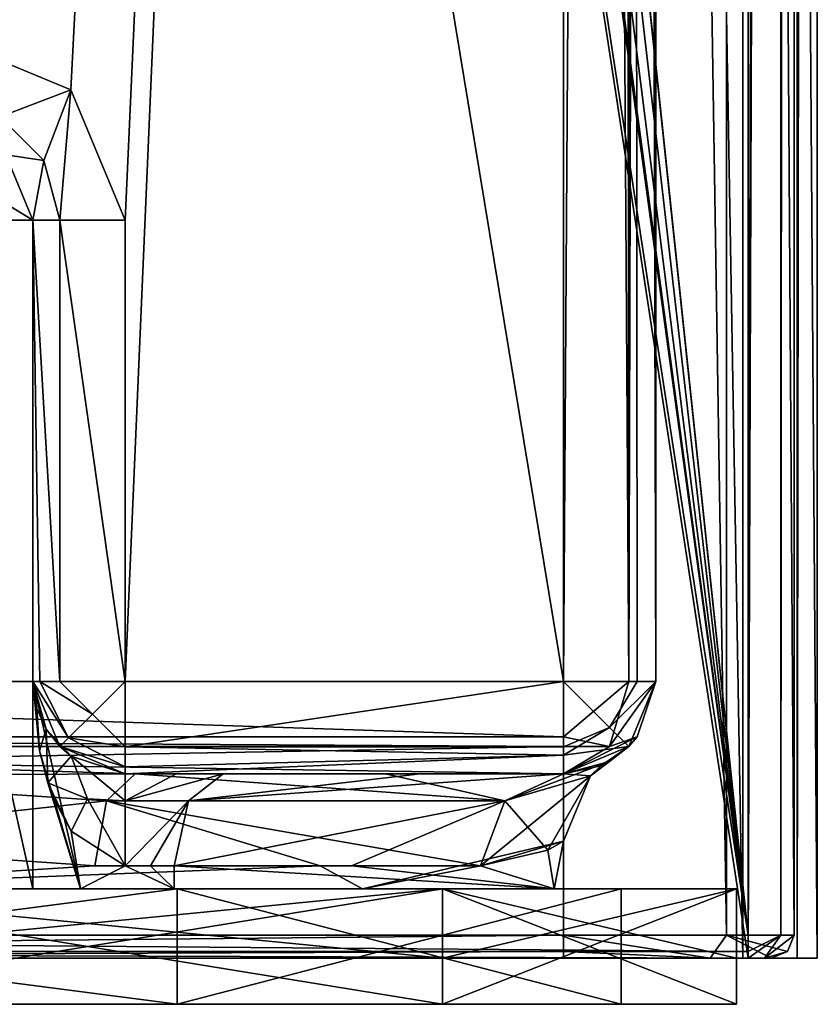
# Model space of a CAD drawing. Units: millimetres. Extents: x -24 to 24, y 0 to 322.
# Drawn here: x 6 to 24, y 1 to 22 of the extents above; entities that cross this region are included whole.
import ezdxf

# ---------------------------------------------------------------- set-up
doc = ezdxf.new("R2010")
doc.units = ezdxf.units.MM
doc.header["$LTSCALE"] = 33.374815
for name, color, linetype in [('1125', 7, 'CONTINUOUS'), ('1126', 7, 'CONTINUOUS'), ('1127', 7, 'CONTINUOUS'), ('1128', 7, 'CONTINUOUS'), ('1129', 7, 'CONTINUOUS'), ('1130', 7, 'CONTINUOUS'), ('1193', 7, 'CONTINUOUS'), ('1194', 7, 'CONTINUOUS'), ('1200', 7, 'CONTINUOUS'), ('1201', 7, 'CONTINUOUS'), ('1213', 7, 'CONTINUOUS'), ('1226', 7, 'CONTINUOUS'), ('1279', 7, 'CONTINUOUS'), ('1303', 7, 'CONTINUOUS'), ('1304', 7, 'CONTINUOUS'), ('1306', 7, 'CONTINUOUS'), ('1308', 7, 'CONTINUOUS'), ('1309', 7, 'CONTINUOUS'), ('1310', 7, 'CONTINUOUS'), ('1328', 7, 'CONTINUOUS'), ('1329', 7, 'CONTINUOUS'), ('1351', 7, 'CONTINUOUS'), ('1372', 7, 'CONTINUOUS'), ('1391', 7, 'CONTINUOUS'), ('1395', 7, 'CONTINUOUS'), ('1396', 7, 'CONTINUOUS'), ('1397', 7, 'CONTINUOUS'), ('1398', 7, 'CONTINUOUS'), ('1410', 7, 'CONTINUOUS'), ('1411', 7, 'CONTINUOUS'), ('1414', 7, 'CONTINUOUS'), ('1415', 7, 'CONTINUOUS'), ('1416', 7, 'CONTINUOUS'), ('1419', 7, 'CONTINUOUS'), ('1421', 7, 'CONTINUOUS'), ('1422', 7, 'CONTINUOUS'), ('1423', 7, 'CONTINUOUS'), ('1425', 7, 'CONTINUOUS'), ('1427', 7, 'CONTINUOUS'), ('1431', 7, 'CONTINUOUS'), ('1432', 7, 'CONTINUOUS'), ('1433', 7, 'CONTINUOUS'), ('1434', 7, 'CONTINUOUS'), ('1435', 7, 'CONTINUOUS'), ('1436', 7, 'CONTINUOUS'), ('1437', 7, 'CONTINUOUS'), ('1473', 7, 'CONTINUOUS'), ('1474', 7, 'CONTINUOUS'), ('1475', 7, 'CONTINUOUS'), ('1493', 7, 'CONTINUOUS'), ('1494', 7, 'CONTINUOUS')]:
    doc.layers.add(name, color=color, linetype=linetype)

msp = doc.modelspace()

# ---------------------------------------------------------------- linework, layer by layer
at = {"layer": '1125', "color": 5, "linetype": 'CONTINUOUS'}
for points in [[(9.626, 1, 40.171), (0, 1, 45.25), (-9.626, 1, 40.171), (9.626, 1, 40.171)], [(-9.626, 1, 6.829), (0, 1, 1.75), (9.626, 1, 6.829), (-9.626, 1, 6.829)], [(15.379, 1, 38.879), (0, 1, 45.25), (9.626, 1, 40.171), (15.379, 1, 38.879)], [(0, 1, 1.75), (15.379, 1, 8.121), (9.626, 1, 6.829), (0, 1, 1.75)], [(19.25, 1, 23.5), (15.379, 1, 38.879), (9.626, 1, 40.171), (19.25, 1, 23.5)], [(15.379, 1, 8.121), (21.75, 1, 23.5), (9.626, 1, 6.829), (15.379, 1, 8.121)], [(9.626, 1, 6.829), (21.75, 1, 23.5), (19.25, 1, 23.5), (9.626, 1, 6.829)], [(21.75, 1, 23.5), (15.379, 1, 38.879), (19.25, 1, 23.5), (21.75, 1, 23.5)]]:
    msp.add_3dface(points, dxfattribs=at)
at = {"layer": '1126', "color": 5, "linetype": 'CONTINUOUS'}
for points in [[(9.626, 3.5, 6.829), (0, 3.5, 1.75), (-9.626, 3.5, 6.829), (9.626, 3.5, 6.829)], [(-9.626, 3.5, 40.171), (0, 3.5, 45.25), (9.626, 3.5, 40.171), (-9.626, 3.5, 40.171)], [(15.379, 3.5, 8.121), (0, 3.5, 1.75), (9.626, 3.5, 6.829), (15.379, 3.5, 8.121)], [(0, 3.5, 45.25), (15.379, 3.5, 38.879), (9.626, 3.5, 40.171), (0, 3.5, 45.25)], [(19.25, 3.5, 23.5), (15.379, 3.5, 8.121), (9.626, 3.5, 6.829), (19.25, 3.5, 23.5)], [(15.379, 3.5, 38.879), (21.75, 3.5, 23.5), (9.626, 3.5, 40.171), (15.379, 3.5, 38.879)], [(9.626, 3.5, 40.171), (21.75, 3.5, 23.5), (19.25, 3.5, 23.5), (9.626, 3.5, 40.171)], [(21.75, 3.5, 23.5), (15.379, 3.5, 8.121), (19.25, 3.5, 23.5), (21.75, 3.5, 23.5)]]:
    msp.add_3dface(points, dxfattribs=at)
at = {"layer": '1127', "color": 5, "linetype": 'CONTINUOUS'}
for points in [[(0, 1, 45.25), (15.379, 1, 38.879), (0, 3.5, 45.25), (0, 1, 45.25)], [(15.379, 1, 38.879), (15.379, 3.5, 38.879), (0, 3.5, 45.25), (15.379, 1, 38.879)], [(15.379, 1, 38.879), (21.75, 1, 23.5), (15.379, 3.5, 38.879), (15.379, 1, 38.879)], [(21.75, 1, 23.5), (21.75, 3.5, 23.5), (15.379, 3.5, 38.879), (21.75, 1, 23.5)]]:
    msp.add_3dface(points, dxfattribs=at)
at = {"layer": '1128', "color": 5, "linetype": 'CONTINUOUS'}
for points in [[(15.379, 1, 8.121), (0, 1, 1.75), (15.379, 3.5, 8.121), (15.379, 1, 8.121)], [(0, 1, 1.75), (0, 3.5, 1.75), (15.379, 3.5, 8.121), (0, 1, 1.75)], [(21.75, 1, 23.5), (15.379, 1, 8.121), (21.75, 3.5, 23.5), (21.75, 1, 23.5)], [(15.379, 1, 8.121), (15.379, 3.5, 8.121), (21.75, 3.5, 23.5), (15.379, 1, 8.121)]]:
    msp.add_3dface(points, dxfattribs=at)
at = {"layer": '1129', "color": 5, "linetype": 'CONTINUOUS'}
for points in [[(-9.626, 1, 6.829), (9.626, 1, 6.829), (-9.626, 3.5, 6.829), (-9.626, 1, 6.829)], [(9.626, 1, 6.829), (9.626, 3.5, 6.829), (-9.626, 3.5, 6.829), (9.626, 1, 6.829)], [(9.626, 1, 6.829), (19.25, 1, 23.5), (9.626, 3.5, 6.829), (9.626, 1, 6.829)], [(19.25, 1, 23.5), (19.25, 3.5, 23.5), (9.626, 3.5, 6.829), (19.25, 1, 23.5)]]:
    msp.add_3dface(points, dxfattribs=at)
at = {"layer": '1130', "color": 5, "linetype": 'CONTINUOUS'}
for points in [[(9.626, 1, 40.171), (-9.626, 1, 40.171), (9.626, 3.5, 40.171), (9.626, 1, 40.171)], [(-9.626, 1, 40.171), (-9.626, 3.5, 40.171), (9.626, 3.5, 40.171), (-9.626, 1, 40.171)], [(19.25, 1, 23.5), (9.626, 1, 40.171), (19.25, 3.5, 23.5), (19.25, 1, 23.5)], [(9.626, 1, 40.171), (9.626, 3.5, 40.171), (19.25, 3.5, 23.5), (9.626, 1, 40.171)]]:
    msp.add_3dface(points, dxfattribs=at)
at = {"layer": '1193', "color": 7, "linetype": 'CONTINUOUS', "true_color": 0x5ab45a}
for points in [[(20, 228.5, 41.598), (20, 228.5, 5.5), (20, 8, 5.5), (20, 228.5, 41.598)], [(20, 227.499, 41.524), (20, 228.5, 41.598), (20, 8, 5.5), (20, 227.499, 41.524)], [(20, 226.5, 41.5), (20, 227.499, 41.524), (20, 8, 5.5), (20, 226.5, 41.5)], [(20, 8, 41.5), (20, 226.5, 41.5), (20, 8, 5.5), (20, 8, 41.5)]]:
    msp.add_3dface(points, dxfattribs=at)
at = {"layer": '1194', "color": 7, "linetype": 'CONTINUOUS', "true_color": 0x5ab45a}
for points in [[(18, 228.5, 3.5), (10.419, 169.326, 3.5), (-4.5, 22, 3.5), (18, 228.5, 3.5)], [(4.5, 22, 3.5), (18, 228.5, 3.5), (-4.5, 22, 3.5), (4.5, 22, 3.5)], [(7.328, 20.828, 3.5), (18, 228.5, 3.5), (4.5, 22, 3.5), (7.328, 20.828, 3.5)], [(8.5, 18, 3.5), (18, 228.5, 3.5), (7.328, 20.828, 3.5), (8.5, 18, 3.5)], [(18, 8, 3.5), (18, 228.5, 3.5), (8.5, 8, 3.5), (18, 8, 3.5)], [(8.5, 8, 3.5), (18, 228.5, 3.5), (8.5, 18, 3.5), (8.5, 8, 3.5)], [(10.419, 169.326, 3.5), (9.664, 167.956, 3.5), (-4.5, 22, 3.5), (10.419, 169.326, 3.5)], [(9.664, 167.956, 3.5), (6.874, 166.676, 3.5), (-4.5, 22, 3.5), (9.664, 167.956, 3.5)], [(6.874, 166.676, 3.5), (-6.874, 166.676, 3.5), (-18, 8, 3.5), (6.874, 166.676, 3.5)], [(6.874, 166.676, 3.5), (-18, 8, 3.5), (-7.328, 20.828, 3.5), (6.874, 166.676, 3.5)], [(-4.5, 22, 3.5), (6.874, 166.676, 3.5), (-7.328, 20.828, 3.5), (-4.5, 22, 3.5)]]:
    msp.add_3dface(points, dxfattribs=at)
at = {"layer": '1200', "color": 7, "linetype": 'CONTINUOUS', "true_color": 0x5ab45a}
for points in [[(18, 8, 43.5), (-18, 8, 43.5), (-18, 226.5, 43.5), (18, 8, 43.5)], [(18, 226.5, 43.5), (18, 8, 43.5), (-18, 226.5, 43.5), (18, 226.5, 43.5)]]:
    msp.add_3dface(points, dxfattribs=at)
at = {"layer": '1201', "color": 7, "linetype": 'CONTINUOUS', "true_color": 0x5ab45a}
for points in [[(9.606, 6, 6.1), (10.625, 6, 6.556), (8.5, 6, 5.5), (9.606, 6, 6.1)], [(8.5, 6, 5.5), (10.625, 6, 6.556), (18, 6, 5.5), (8.5, 6, 5.5)], [(8.5, 6, 5.945), (9.606, 6, 6.1), (8.5, 6, 5.5), (8.5, 6, 5.945)], [(8.718, 6, 41.5), (18, 6, 41.5), (14.142, 6, 37.642), (8.718, 6, 41.5)], [(18, 6, 5.5), (10.625, 6, 6.556), (14.892, 6, 10.149), (18, 6, 5.5)], [(18, 6, 41.5), (18, 6, 32.218), (14.142, 6, 37.642), (18, 6, 41.5)], [(18, 6, 14.782), (18, 6, 5.5), (14.892, 6, 10.149), (18, 6, 14.782)]]:
    msp.add_3dface(points, dxfattribs=at)
at = {"layer": '1213', "color": 7, "linetype": 'CONTINUOUS', "true_color": 0x5ab45a}
for points in [[(18, 8, 43.5), (18, 226.5, 43.5), (19.414, 226.5, 42.914), (18, 8, 43.5)], [(19.414, 8, 42.914), (18, 8, 43.5), (19.414, 226.5, 42.914), (19.414, 8, 42.914)], [(20, 226.5, 41.5), (20, 8, 41.5), (19.414, 8, 42.914), (20, 226.5, 41.5)], [(20, 226.5, 41.5), (19.414, 8, 42.914), (19.414, 226.5, 42.914), (20, 226.5, 41.5)]]:
    msp.add_3dface(points, dxfattribs=at)
at = {"layer": '1226', "color": 7, "linetype": 'CONTINUOUS', "true_color": 0x5ab45a}
for points in [[(0.116, 4.536, 41.5), (7.846, 4, 39.7), (0, 3.5, 41.5), (0.116, 4.536, 41.5)], [(16.2, 4, 31.346), (17.997, 4.534, 23.845), (13.647, 3.5, 35.237), (16.2, 4, 31.346)], [(13.647, 3.5, 35.237), (17.997, 4.534, 23.845), (17.797, 3.5, 20.806), (13.647, 3.5, 35.237)], [(17.997, 4.534, 23.845), (17.659, 4.343, 20.014), (17.797, 3.5, 20.806), (17.997, 4.534, 23.845)], [(17.659, 4.343, 20.014), (16.2, 4, 15.654), (17.797, 3.5, 20.806), (17.659, 4.343, 20.014)], [(7.846, 4, 39.7), (12.728, 4, 36.228), (0, 3.5, 41.5), (7.846, 4, 39.7)], [(0, 3.5, 41.5), (12.728, 4, 36.228), (13.647, 3.5, 35.237), (0, 3.5, 41.5)], [(9.562, 4, 8.25), (9.562, 3.5, 8.25), (17.797, 3.5, 20.806), (9.562, 4, 8.25)], [(13.403, 4, 11.485), (9.562, 4, 8.25), (17.797, 3.5, 20.806), (13.403, 4, 11.485)], [(12.728, 4, 36.228), (16.2, 4, 31.346), (13.647, 3.5, 35.237), (12.728, 4, 36.228)], [(16.2, 4, 15.654), (13.403, 4, 11.485), (17.797, 3.5, 20.806), (16.2, 4, 15.654)]]:
    msp.add_3dface(points, dxfattribs=at)
at = {"layer": '1279', "color": 7, "linetype": 'CONTINUOUS', "true_color": 0x5ab45a}
for points in [[(18, 228.5, 3.5), (18, 8, 3.5), (19.415, 8, 4.086), (18, 228.5, 3.5)], [(19.203, 228.5, 3.902), (18, 228.5, 3.5), (19.415, 8, 4.086), (19.203, 228.5, 3.902)], [(19.414, 228.5, 4.085), (19.203, 228.5, 3.902), (19.415, 8, 4.086), (19.414, 228.5, 4.085)], [(20, 8, 5.5), (20, 228.5, 5.5), (19.414, 228.5, 4.085), (20, 8, 5.5)], [(20, 8, 5.5), (19.414, 228.5, 4.085), (19.598, 8, 4.297), (20, 8, 5.5)], [(19.598, 8, 4.297), (19.414, 228.5, 4.085), (19.415, 8, 4.086), (19.598, 8, 4.297)]]:
    msp.add_3dface(points, dxfattribs=at)
at = {"layer": '1303', "color": 7, "linetype": 'CONTINUOUS', "true_color": 0x5ab45a}
for points in [[(14.892, 6, 10.149), (10.625, 6, 6.556), (9.874, 5.414, 7.754), (14.892, 6, 10.149)], [(18, 6, 14.782), (14.892, 6, 10.149), (9.874, 5.414, 7.754), (18, 6, 14.782)], [(16.727, 5.414, 15.399), (18, 6, 14.782), (9.874, 5.414, 7.754), (16.727, 5.414, 15.399)], [(9.562, 4, 8.25), (13.403, 4, 11.485), (16.727, 5.414, 15.399), (9.562, 4, 8.25)], [(9.562, 4, 8.25), (16.727, 5.414, 15.399), (9.874, 5.414, 7.754), (9.562, 4, 8.25)], [(13.403, 4, 11.485), (16.2, 4, 15.654), (16.727, 5.414, 15.399), (13.403, 4, 11.485)]]:
    msp.add_3dface(points, dxfattribs=at)
at = {"layer": '1304', "color": 7, "linetype": 'CONTINUOUS', "true_color": 0x5ab45a}
for points in [[(8.101, 5.414, 40.227), (8.718, 6, 41.5), (16.727, 5.414, 31.601), (8.101, 5.414, 40.227)], [(8.718, 6, 41.5), (14.142, 6, 37.642), (16.727, 5.414, 31.601), (8.718, 6, 41.5)], [(14.142, 6, 37.642), (18, 6, 32.218), (16.727, 5.414, 31.601), (14.142, 6, 37.642)], [(12.728, 4, 36.228), (7.846, 4, 39.7), (8.101, 5.414, 40.227), (12.728, 4, 36.228)], [(16.2, 4, 31.346), (12.728, 4, 36.228), (8.101, 5.414, 40.227), (16.2, 4, 31.346)], [(16.2, 4, 31.346), (8.101, 5.414, 40.227), (16.727, 5.414, 31.601), (16.2, 4, 31.346)]]:
    msp.add_3dface(points, dxfattribs=at)
at = {"layer": '1306', "color": 7, "linetype": 'CONTINUOUS', "true_color": 0x5ab45a}
for points in [[(22, 2, 1), (0, 2, 1.75), (-22, 2, 1), (22, 2, 1)], [(-18, 2, 46), (0, 2, 45.25), (18, 2, 46), (-18, 2, 46)], [(0, 2, 45.25), (15.38, 2, 38.88), (18, 2, 46), (0, 2, 45.25)], [(15.38, 2, 8.12), (0, 2, 1.75), (22, 2, 1), (15.38, 2, 8.12)], [(21.75, 2, 23.5), (15.38, 2, 8.12), (22, 2, 1), (21.75, 2, 23.5)], [(15.38, 2, 38.88), (21.75, 2, 23.5), (18, 2, 46), (15.38, 2, 38.88)], [(18, 2, 46), (21.75, 2, 23.5), (21.182, 2, 44.682), (18, 2, 46)], [(21.182, 2, 44.682), (21.75, 2, 23.5), (22.5, 2, 1.5), (21.182, 2, 44.682)], [(21.182, 2, 44.682), (22.5, 2, 1.5), (22.5, 2, 41.5), (21.182, 2, 44.682)], [(22.354, 2, 1.146), (21.75, 2, 23.5), (22, 2, 1), (22.354, 2, 1.146)], [(22.354, 2, 1.146), (22.5, 2, 1.5), (21.75, 2, 23.5), (22.354, 2, 1.146)]]:
    msp.add_3dface(points, dxfattribs=at)
at = {"layer": '1308', "color": 7, "linetype": 'CONTINUOUS', "true_color": 0x5ab45a}
for points in [[(23, 2.5, 1.5), (23, 289.4, 1.5), (23, 2.5, 41.5), (23, 2.5, 1.5)], [(23, 2.5, 41.5), (23, 289.4, 1.5), (23, 226.5, 41.5), (23, 2.5, 41.5)]]:
    msp.add_3dface(points, dxfattribs=at)
at = {"layer": '1309', "color": 7, "linetype": 'CONTINUOUS', "true_color": 0x5ab45a}
for points in [[(-22, 289.4, 0.5), (-2.749, 184.017, 0.5), (22, 2.5, 0.5), (-22, 289.4, 0.5)], [(-22, 2.5, 0.5), (-22, 289.4, 0.5), (22, 2.5, 0.5), (-22, 2.5, 0.5)], [(2.749, 184.033, 0.5), (22, 289.4, 0.5), (22, 2.5, 0.5), (2.749, 184.033, 0.5)], [(-2.749, 184.017, 0.5), (-1.73, 178.555, 0.5), (22, 2.5, 0.5), (-2.749, 184.017, 0.5)], [(1.729, 178.552, 0.5), (2.749, 184.033, 0.5), (22, 2.5, 0.5), (1.729, 178.552, 0.5)], [(-1.73, 178.555, 0.5), (0, 176.987, 0.5), (22, 2.5, 0.5), (-1.73, 178.555, 0.5)], [(0, 176.987, 0.5), (1.729, 178.552, 0.5), (22, 2.5, 0.5), (0, 176.987, 0.5)]]:
    msp.add_3dface(points, dxfattribs=at)
at = {"layer": '1310', "color": 7, "linetype": 'CONTINUOUS', "true_color": 0x5ab45a}
for points in [[(-18, 2.5, 46.5), (18, 2.5, 46.5), (18, 226.5, 46.5), (-18, 2.5, 46.5)], [(-18, 226.5, 46.5), (-18, 2.5, 46.5), (18, 226.5, 46.5), (-18, 226.5, 46.5)]]:
    msp.add_3dface(points, dxfattribs=at)
at = {"layer": '1328', "color": 7, "linetype": 'CONTINUOUS', "true_color": 0x5ab45a}
for points in [[(18, 226.5, 46.5), (18, 2.5, 46.5), (21.536, 2.5, 45.036), (18, 226.5, 46.5)], [(21.536, 226.5, 45.036), (18, 226.5, 46.5), (21.536, 2.5, 45.036), (21.536, 226.5, 45.036)], [(23, 2.5, 41.5), (23, 226.5, 41.5), (21.536, 226.5, 45.036), (23, 2.5, 41.5)], [(23, 2.5, 41.5), (21.536, 226.5, 45.036), (21.536, 2.5, 45.036), (23, 2.5, 41.5)]]:
    msp.add_3dface(points, dxfattribs=at)
at = {"layer": '1329', "color": 7, "linetype": 'CONTINUOUS', "true_color": 0x5ab45a}
for points in [[(22, 2.5, 0.5), (22, 289.4, 0.5), (22.707, 289.4, 0.793), (22, 2.5, 0.5)], [(22, 2.5, 0.5), (22.707, 289.4, 0.793), (22.707, 2.5, 0.793), (22, 2.5, 0.5)], [(23, 289.4, 1.5), (23, 2.5, 1.5), (22.707, 2.5, 0.793), (23, 289.4, 1.5)], [(22.707, 289.4, 0.793), (23, 289.4, 1.5), (22.707, 2.5, 0.793), (22.707, 289.4, 0.793)]]:
    msp.add_3dface(points, dxfattribs=at)
at = {"layer": '1351', "color": 7, "linetype": 'CONTINUOUS', "true_color": 0x5ab45a}
for points in [[(15.38, 2, 38.88), (0, 2, 45.25), (15.38, 3.5, 38.879), (15.38, 2, 38.88)], [(0, 2, 45.25), (0, 3.5, 45.25), (15.38, 3.5, 38.879), (0, 2, 45.25)], [(0, 2, 1.75), (15.38, 2, 8.12), (0, 3.5, 1.75), (0, 2, 1.75)], [(15.38, 2, 8.12), (15.38, 3.5, 8.121), (0, 3.5, 1.75), (15.38, 2, 8.12)], [(15.38, 2, 8.12), (21.75, 2, 23.5), (15.38, 3.5, 8.121), (15.38, 2, 8.12)], [(21.75, 2, 23.5), (15.38, 2, 38.88), (21.75, 3.5, 23.5), (21.75, 2, 23.5)], [(21.75, 2, 23.5), (21.75, 3.5, 23.5), (15.38, 3.5, 8.121), (21.75, 2, 23.5)], [(15.38, 2, 38.88), (15.38, 3.5, 38.879), (21.75, 3.5, 23.5), (15.38, 2, 38.88)]]:
    msp.add_3dface(points, dxfattribs=at)
at = {"layer": '1372', "color": 7, "linetype": 'CONTINUOUS', "true_color": 0x5ab45a}
for points in [[(0, 3.5, 41.5), (13.647, 3.5, 35.237), (0, 3.5, 45.25), (0, 3.5, 41.5)], [(0, 3.5, 45.25), (13.647, 3.5, 35.237), (15.38, 3.5, 38.879), (0, 3.5, 45.25)], [(15.38, 3.5, 8.121), (7.532, 3.5, 8.195), (0, 3.5, 6.125), (15.38, 3.5, 8.121)], [(0, 3.5, 6.125), (7.532, 3.5, 8.195), (3.789, 3.5, 8.312), (0, 3.5, 6.125)], [(0, 3.5, 1.75), (15.38, 3.5, 8.121), (0, 3.5, 6.125), (0, 3.5, 1.75)], [(6.5, 3.5, 10.5), (3.25, 3.5, 16.129), (6.5, 3.5, 9.945), (6.5, 3.5, 10.5)], [(6.5, 3.5, 9.945), (3.25, 3.5, 16.129), (3.789, 3.5, 12.688), (6.5, 3.5, 9.945)], [(7.532, 3.5, 8.195), (6.5, 3.5, 9.945), (3.789, 3.5, 12.688), (7.532, 3.5, 8.195)], [(3.789, 3.5, 8.312), (7.532, 3.5, 8.195), (3.789, 3.5, 12.688), (3.789, 3.5, 8.312)], [(9.562, 3.5, 8.25), (7.532, 3.5, 8.195), (15.38, 3.5, 8.121), (9.562, 3.5, 8.25)], [(17.797, 3.5, 20.806), (9.562, 3.5, 8.25), (15.38, 3.5, 8.121), (17.797, 3.5, 20.806)], [(13.647, 3.5, 35.237), (17.797, 3.5, 20.806), (15.38, 3.5, 38.879), (13.647, 3.5, 35.237)], [(15.38, 3.5, 38.879), (17.797, 3.5, 20.806), (21.75, 3.5, 23.5), (15.38, 3.5, 38.879)], [(21.75, 3.5, 23.5), (17.797, 3.5, 20.806), (15.38, 3.5, 8.121), (21.75, 3.5, 23.5)]]:
    msp.add_3dface(points, dxfattribs=at)
at = {"layer": '1391', "color": 7, "linetype": 'CONTINUOUS', "true_color": 0x5ab45a}
for points in [[(-22, 2.5, 0.5), (22, 2.5, 0.5), (22, 2.146, 0.646), (-22, 2.5, 0.5)], [(-22, 2.5, 0.5), (22, 2.146, 0.646), (-22, 2.146, 0.646), (-22, 2.5, 0.5)], [(22, 2, 1), (-22, 2, 1), (-22, 2.146, 0.646), (22, 2, 1)], [(22, 2.146, 0.646), (22, 2, 1), (-22, 2.146, 0.646), (22, 2.146, 0.646)]]:
    msp.add_3dface(points, dxfattribs=at)
at = {"layer": '1395', "color": 7, "linetype": 'CONTINUOUS', "true_color": 0x5ab45a}
for points in [[(18, 2.5, 46.5), (-18, 2.5, 46.5), (-18, 2.146, 46.354), (18, 2.5, 46.5)], [(18, 2.146, 46.354), (18, 2.5, 46.5), (-18, 2.146, 46.354), (18, 2.146, 46.354)], [(-18, 2, 46), (18, 2, 46), (18, 2.146, 46.354), (-18, 2, 46)], [(-18, 2, 46), (18, 2.146, 46.354), (-18, 2.146, 46.354), (-18, 2, 46)]]:
    msp.add_3dface(points, dxfattribs=at)
at = {"layer": '1396', "color": 7, "linetype": 'CONTINUOUS', "true_color": 0x5ab45a}
for points in [[(18, 2.5, 46.5), (21.182, 2, 44.682), (21.536, 2.5, 45.036), (18, 2.5, 46.5)], [(21.182, 2, 44.682), (18, 2.5, 46.5), (18, 2.146, 46.354), (21.182, 2, 44.682)], [(21.182, 2, 44.682), (22.5, 2, 41.5), (21.536, 2.5, 45.036), (21.182, 2, 44.682)], [(21.536, 2.5, 45.036), (22.5, 2, 41.5), (22.854, 2.146, 41.5), (21.536, 2.5, 45.036)], [(23, 2.5, 41.5), (21.536, 2.5, 45.036), (22.854, 2.146, 41.5), (23, 2.5, 41.5)], [(18, 2, 46), (21.182, 2, 44.682), (18, 2.146, 46.354), (18, 2, 46)]]:
    msp.add_3dface(points, dxfattribs=at)
at = {"layer": '1397', "color": 7, "linetype": 'CONTINUOUS', "true_color": 0x5ab45a}
for points in [[(23, 2.5, 1.5), (23, 2.5, 41.5), (22.854, 2.146, 41.5), (23, 2.5, 1.5)], [(22.854, 2.146, 1.5), (23, 2.5, 1.5), (22.854, 2.146, 41.5), (22.854, 2.146, 1.5)], [(22.5, 2, 41.5), (22.5, 2, 1.5), (22.854, 2.146, 1.5), (22.5, 2, 41.5)], [(22.5, 2, 41.5), (22.854, 2.146, 1.5), (22.854, 2.146, 41.5), (22.5, 2, 41.5)]]:
    msp.add_3dface(points, dxfattribs=at)
at = {"layer": '1398', "color": 7, "linetype": 'CONTINUOUS', "true_color": 0x5ab45a}
for points in [[(22.354, 2, 1.146), (22, 2, 1), (22.707, 2.5, 0.793), (22.354, 2, 1.146)], [(22.707, 2.5, 0.793), (22, 2, 1), (22, 2.146, 0.646), (22.707, 2.5, 0.793)], [(22, 2.5, 0.5), (22.707, 2.5, 0.793), (22, 2.146, 0.646), (22, 2.5, 0.5)], [(23, 2.5, 1.5), (22.354, 2, 1.146), (22.707, 2.5, 0.793), (23, 2.5, 1.5)], [(22.354, 2, 1.146), (23, 2.5, 1.5), (22.854, 2.146, 1.5), (22.354, 2, 1.146)], [(22.5, 2, 1.5), (22.354, 2, 1.146), (22.854, 2.146, 1.5), (22.5, 2, 1.5)]]:
    msp.add_3dface(points, dxfattribs=at)
at = {"layer": '1410', "color": 7, "linetype": 'CONTINUOUS', "true_color": 0x5ab45a}
for points in [[(6.5, 18, 10.5), (3.25, 18, 16.129), (6.5, 3.5, 10.5), (6.5, 18, 10.5)], [(6.5, 3.5, 10.5), (3.25, 18, 16.129), (3.25, 3.5, 16.129), (6.5, 3.5, 10.5)]]:
    msp.add_3dface(points, dxfattribs=at)
at = {"layer": '1411', "color": 7, "linetype": 'CONTINUOUS', "true_color": 0x5ab45a}
for points in [[(6.5, 18, 10.5), (6.5, 3.5, 10.5), (6.5, 8, 9.945), (6.5, 18, 10.5)], [(6.5, 18, 5.5), (6.5, 18, 10.5), (6.5, 8, 9.945), (6.5, 18, 5.5)], [(6.5, 8, 5.5), (6.5, 18, 5.5), (6.5, 8, 9.945), (6.5, 8, 5.5)], [(6.5, 8, 9.945), (6.5, 3.5, 10.5), (6.5, 3.5, 9.945), (6.5, 8, 9.945)]]:
    msp.add_3dface(points, dxfattribs=at)
at = {"layer": '1414', "color": 7, "linetype": 'CONTINUOUS', "true_color": 0x5ab45a}
for points in [[(-18, 8, 43.5), (18, 8, 43.5), (18, 6.797, 43.098), (-18, 8, 43.5)], [(-18, 8, 43.5), (18, 6.797, 43.098), (-18, 6.797, 43.098), (-18, 8, 43.5)], [(18, 6.797, 43.098), (18, 6.586, 42.915), (-18, 6.797, 43.098), (18, 6.797, 43.098)], [(-18, 6.797, 43.098), (18, 6.586, 42.915), (-18, 6.586, 42.915), (-18, 6.797, 43.098)], [(-18, 6.586, 42.915), (18, 6.586, 42.915), (0.128, 6.268, 42.5), (-18, 6.586, 42.915)], [(18, 6.586, 42.915), (18, 6, 41.5), (0.128, 6.268, 42.5), (18, 6.586, 42.915)], [(18, 6, 41.5), (8.718, 6, 41.5), (0.128, 6.268, 42.5), (18, 6, 41.5)]]:
    msp.add_3dface(points, dxfattribs=at)
at = {"layer": '1415', "color": 7, "linetype": 'CONTINUOUS', "true_color": 0x5ab45a}
for points in [[(18, 8, 43.5), (19.414, 8, 42.914), (18, 6.797, 43.098), (18, 8, 43.5)], [(18, 6.797, 43.098), (19.414, 8, 42.914), (19, 6.586, 42.5), (18, 6.797, 43.098)], [(19.414, 8, 42.914), (20, 8, 41.5), (19, 6.586, 42.5), (19.414, 8, 42.914)], [(20, 8, 41.5), (19.598, 6.797, 41.5), (19, 6.586, 42.5), (20, 8, 41.5)], [(18, 6, 41.5), (19.598, 6.797, 41.5), (19.415, 6.586, 41.5), (18, 6, 41.5)], [(19.598, 6.797, 41.5), (18, 6, 41.5), (19, 6.586, 42.5), (19.598, 6.797, 41.5)], [(18, 6.797, 43.098), (19, 6.586, 42.5), (18, 6.586, 42.915), (18, 6.797, 43.098)], [(19, 6.586, 42.5), (18, 6, 41.5), (18, 6.586, 42.915), (19, 6.586, 42.5)]]:
    msp.add_3dface(points, dxfattribs=at)
at = {"layer": '1416', "color": 7, "linetype": 'CONTINUOUS', "true_color": 0x5ab45a}
for points in [[(20, 8, 41.5), (20, 8, 5.5), (19.414, 6.586, 5.5), (20, 8, 41.5)], [(20, 8, 41.5), (19.414, 6.586, 5.5), (19.598, 6.797, 41.5), (20, 8, 41.5)], [(19.598, 6.797, 41.5), (19.414, 6.586, 5.5), (19.415, 6.586, 41.5), (19.598, 6.797, 41.5)], [(18, 6, 32.218), (18, 6, 41.5), (19.415, 6.586, 41.5), (18, 6, 32.218)], [(18, 6, 32.218), (19.415, 6.586, 41.5), (18.998, 6.267, 23.883), (18, 6, 32.218)], [(19.414, 6.586, 5.5), (18, 6, 5.5), (18.811, 6.172, 19.627), (19.414, 6.586, 5.5)], [(18.998, 6.267, 23.883), (19.414, 6.586, 5.5), (18.811, 6.172, 19.627), (18.998, 6.267, 23.883)], [(19.415, 6.586, 41.5), (19.414, 6.586, 5.5), (18.998, 6.267, 23.883), (19.415, 6.586, 41.5)], [(18, 6, 5.5), (18, 6, 14.782), (18.811, 6.172, 19.627), (18, 6, 5.5)]]:
    msp.add_3dface(points, dxfattribs=at)
at = {"layer": '1419', "color": 7, "linetype": 'CONTINUOUS', "true_color": 0x5ab45a}
for points in [[(6.5, 18, 5.5), (6.5, 8, 5.5), (6.652, 8, 4.735), (6.5, 18, 5.5)], [(7.085, 8, 4.086), (6.5, 18, 5.5), (6.652, 8, 4.735), (7.085, 8, 4.086)], [(6.5, 18, 5.5), (7.085, 8, 4.086), (7.086, 18, 4.086), (6.5, 18, 5.5)], [(7.085, 8, 4.086), (8.5, 8, 3.5), (7.086, 18, 4.086), (7.085, 8, 4.086)], [(8.5, 8, 3.5), (8.5, 18, 3.5), (7.086, 18, 4.086), (8.5, 8, 3.5)]]:
    msp.add_3dface(points, dxfattribs=at)
at = {"layer": '1421', "color": 7, "linetype": 'CONTINUOUS', "true_color": 0x5ab45a}
for points in [[(3.25, 18, 16.129), (6.5, 18, 10.5), (4.182, 19.414, 14.682), (3.25, 18, 16.129)], [(6.5, 18, 10.5), (5.914, 19.414, 10.5), (4.182, 19.414, 14.682), (6.5, 18, 10.5)]]:
    msp.add_3dface(points, dxfattribs=at)
at = {"layer": '1422', "color": 7, "linetype": 'CONTINUOUS', "true_color": 0x5ab45a}
for points in [[(6.5, 18, 10.5), (6.5, 18, 5.5), (5.914, 19.414, 5.5), (6.5, 18, 10.5)], [(5.914, 19.414, 10.5), (6.5, 18, 10.5), (5.914, 19.414, 5.5), (5.914, 19.414, 10.5)]]:
    msp.add_3dface(points, dxfattribs=at)
at = {"layer": '1423', "color": 7, "linetype": 'CONTINUOUS', "true_color": 0x5ab45a}
for points in [[(7.328, 20.828, 3.5), (4.5, 22, 3.5), (5.793, 20.239, 4.086), (7.328, 20.828, 3.5)], [(7.328, 20.828, 3.5), (5.793, 20.239, 4.086), (6.739, 19.293, 4.086), (7.328, 20.828, 3.5)], [(7.086, 18, 4.086), (7.328, 20.828, 3.5), (6.739, 19.293, 4.086), (7.086, 18, 4.086)], [(8.5, 18, 3.5), (7.328, 20.828, 3.5), (7.086, 18, 4.086), (8.5, 18, 3.5)], [(5.793, 20.239, 4.086), (5.914, 19.414, 5.5), (6.739, 19.293, 4.086), (5.793, 20.239, 4.086)], [(5.914, 19.414, 5.5), (6.5, 18, 5.5), (6.739, 19.293, 4.086), (5.914, 19.414, 5.5)], [(6.5, 18, 5.5), (7.086, 18, 4.086), (6.739, 19.293, 4.086), (6.5, 18, 5.5)]]:
    msp.add_3dface(points, dxfattribs=at)
at = {"layer": '1425', "color": 7, "linetype": 'CONTINUOUS', "true_color": 0x5ab45a}
for points in [[(18, 8, 3.5), (8.5, 8, 3.5), (8.5, 6.585, 4.086), (18, 8, 3.5)], [(18, 6.585, 4.086), (18, 8, 3.5), (8.5, 6.585, 4.086), (18, 6.585, 4.086)], [(18, 6.402, 4.297), (18, 6.585, 4.086), (8.5, 6.585, 4.086), (18, 6.402, 4.297)], [(8.5, 6.152, 4.735), (18, 6.402, 4.297), (8.5, 6.585, 4.086), (8.5, 6.152, 4.735)], [(8.5, 6, 5.5), (18, 6, 5.5), (18, 6.402, 4.297), (8.5, 6, 5.5)], [(8.5, 6, 5.5), (18, 6.402, 4.297), (8.5, 6.152, 4.735), (8.5, 6, 5.5)]]:
    msp.add_3dface(points, dxfattribs=at)
at = {"layer": '1427', "color": 7, "linetype": 'CONTINUOUS', "true_color": 0x5ab45a}
for points in [[(18, 8, 3.5), (18, 6.585, 4.086), (19, 7, 4.086), (18, 8, 3.5)], [(18, 8, 3.5), (19.598, 8, 4.297), (19.415, 8, 4.086), (18, 8, 3.5)], [(19.598, 8, 4.297), (18, 8, 3.5), (19, 7, 4.086), (19.598, 8, 4.297)], [(19.414, 6.586, 5.5), (20, 8, 5.5), (19, 7, 4.086), (19.414, 6.586, 5.5)], [(20, 8, 5.5), (19.598, 8, 4.297), (19, 7, 4.086), (20, 8, 5.5)], [(18, 6.402, 4.297), (19.414, 6.586, 5.5), (19, 7, 4.086), (18, 6.402, 4.297)], [(18, 6.585, 4.086), (18, 6.402, 4.297), (19, 7, 4.086), (18, 6.585, 4.086)], [(18, 6, 5.5), (19.414, 6.586, 5.5), (18, 6.402, 4.297), (18, 6, 5.5)]]:
    msp.add_3dface(points, dxfattribs=at)
at = {"layer": '1431', "color": 7, "linetype": 'CONTINUOUS', "true_color": 0x5ab45a}
for points in [[(6.5, 8, 9.945), (6.5, 3.5, 9.945), (7.532, 3.5, 8.195), (6.5, 8, 9.945)], [(6.5, 8, 9.945), (7.532, 3.5, 8.195), (6.646, 6.498, 9.194), (6.5, 8, 9.945)], [(6.646, 6.498, 9.194), (7.532, 3.5, 8.195), (6.829, 5.801, 8.845), (6.646, 6.498, 9.194)], [(6.829, 5.801, 8.845), (7.532, 3.5, 8.195), (6.958, 5.452, 8.671), (6.829, 5.801, 8.845)], [(6.958, 5.452, 8.671), (7.532, 3.5, 8.195), (7.331, 4.754, 8.321), (6.958, 5.452, 8.671)], [(7.331, 4.754, 8.321), (7.532, 3.5, 8.195), (8.5, 4, 7.945), (7.331, 4.754, 8.321)], [(7.532, 3.5, 8.195), (9.562, 3.5, 8.25), (8.5, 4, 7.945), (7.532, 3.5, 8.195)], [(8.5, 4, 7.945), (9.562, 3.5, 8.25), (9.053, 4, 8.022), (8.5, 4, 7.945)], [(9.562, 3.5, 8.25), (9.562, 4, 8.25), (9.053, 4, 8.022), (9.562, 3.5, 8.25)]]:
    msp.add_3dface(points, dxfattribs=at)
at = {"layer": '1432', "color": 7, "linetype": 'CONTINUOUS', "true_color": 0x5ab45a}
for points in [[(6.652, 8, 4.735), (6.5, 8, 5.5), (7.275, 6.775, 4.5), (6.652, 8, 4.735)], [(6.5, 8, 5.5), (7.086, 6.586, 5.5), (7.275, 6.775, 4.5), (6.5, 8, 5.5)], [(7.085, 8, 4.086), (6.652, 8, 4.735), (7.793, 7.293, 3.768), (7.085, 8, 4.086)], [(6.652, 8, 4.735), (7.275, 6.775, 4.5), (7.793, 7.293, 3.768), (6.652, 8, 4.735)], [(8.5, 8, 3.5), (7.085, 8, 4.086), (7.793, 7.293, 3.768), (8.5, 8, 3.5)], [(8.5, 6.585, 4.086), (8.5, 8, 3.5), (7.793, 7.293, 3.768), (8.5, 6.585, 4.086)], [(7.275, 6.775, 4.5), (8.5, 6.585, 4.086), (7.793, 7.293, 3.768), (7.275, 6.775, 4.5)], [(7.086, 6.586, 5.5), (8.5, 6.152, 4.735), (7.275, 6.775, 4.5), (7.086, 6.586, 5.5)], [(8.5, 6.152, 4.735), (8.5, 6.585, 4.086), (7.275, 6.775, 4.5), (8.5, 6.152, 4.735)], [(8.5, 6, 5.5), (8.5, 6.152, 4.735), (7.086, 6.586, 5.5), (8.5, 6, 5.5)]]:
    msp.add_3dface(points, dxfattribs=at)
at = {"layer": '1433', "color": 7, "linetype": 'CONTINUOUS', "true_color": 0x5ab45a}
for points in [[(6.5, 8, 5.5), (6.5, 8, 9.945), (6.588, 7.413, 8.77), (6.5, 8, 5.5)], [(7.086, 6.586, 5.5), (6.5, 8, 5.5), (6.789, 6.964, 7.873), (7.086, 6.586, 5.5)], [(6.789, 6.964, 7.873), (6.5, 8, 5.5), (6.588, 7.413, 8.77), (6.789, 6.964, 7.873)], [(7.331, 6.377, 6.698), (7.086, 6.586, 5.5), (6.789, 6.964, 7.873), (7.331, 6.377, 6.698)], [(8.5, 6, 5.945), (8.5, 6, 5.5), (7.086, 6.586, 5.5), (8.5, 6, 5.945)], [(8.5, 6, 5.945), (7.086, 6.586, 5.5), (7.331, 6.377, 6.698), (8.5, 6, 5.945)]]:
    msp.add_3dface(points, dxfattribs=at)
at = {"layer": '1434', "color": 7, "linetype": 'CONTINUOUS', "true_color": 0x5ab45a}
for points in [[(6.588, 7.413, 8.77), (6.5, 8, 9.945), (6.646, 6.498, 9.194), (6.588, 7.413, 8.77)], [(6.789, 6.964, 7.873), (6.588, 7.413, 8.77), (6.646, 6.498, 9.194), (6.789, 6.964, 7.873)], [(6.789, 6.964, 7.873), (6.646, 6.498, 9.194), (6.829, 5.801, 8.845), (6.789, 6.964, 7.873)], [(7.331, 6.377, 6.698), (6.789, 6.964, 7.873), (6.829, 5.801, 8.845), (7.331, 6.377, 6.698)], [(7.331, 6.377, 6.698), (6.829, 5.801, 8.845), (7.683, 5.458, 7.809), (7.331, 6.377, 6.698)], [(8.5, 6, 5.945), (7.331, 6.377, 6.698), (8.5, 5.414, 7.359), (8.5, 6, 5.945)], [(8.5, 5.414, 7.359), (7.331, 6.377, 6.698), (7.683, 5.458, 7.809), (8.5, 5.414, 7.359)], [(6.829, 5.801, 8.845), (6.958, 5.452, 8.671), (7.331, 4.754, 8.321), (6.829, 5.801, 8.845)], [(6.829, 5.801, 8.845), (7.331, 4.754, 8.321), (7.683, 5.458, 7.809), (6.829, 5.801, 8.845)], [(7.331, 4.754, 8.321), (8.5, 4, 7.945), (7.683, 5.458, 7.809), (7.331, 4.754, 8.321)], [(8.5, 4, 7.945), (8.5, 5.414, 7.359), (7.683, 5.458, 7.809), (8.5, 4, 7.945)]]:
    msp.add_3dface(points, dxfattribs=at)
at = {"layer": '1435', "color": 7, "linetype": 'CONTINUOUS', "true_color": 0x5ab45a}
for points in [[(10.625, 6, 6.556), (9.606, 6, 6.1), (8.5, 5.414, 7.359), (10.625, 6, 6.556)], [(9.874, 5.414, 7.754), (10.625, 6, 6.556), (8.5, 5.414, 7.359), (9.874, 5.414, 7.754)], [(9.606, 6, 6.1), (8.5, 6, 5.945), (8.5, 5.414, 7.359), (9.606, 6, 6.1)], [(8.5, 4, 7.945), (9.053, 4, 8.022), (9.874, 5.414, 7.754), (8.5, 4, 7.945)], [(8.5, 4, 7.945), (9.874, 5.414, 7.754), (8.5, 5.414, 7.359), (8.5, 4, 7.945)], [(9.053, 4, 8.022), (9.562, 4, 8.25), (9.874, 5.414, 7.754), (9.053, 4, 8.022)]]:
    msp.add_3dface(points, dxfattribs=at)
at = {"layer": '1436', "color": 7, "linetype": 'CONTINUOUS', "true_color": 0x5ab45a}
for points in [[(18, 6, 32.218), (18.998, 6.267, 23.883), (16.727, 5.414, 31.601), (18, 6, 32.218)], [(16.727, 5.414, 31.601), (18.998, 6.267, 23.883), (18.586, 5.95, 23.5), (16.727, 5.414, 31.601)], [(18.998, 6.267, 23.883), (18.811, 6.172, 19.627), (18.586, 5.95, 23.5), (18.998, 6.267, 23.883)], [(18.586, 5.95, 23.5), (18, 6, 14.782), (16.727, 5.414, 15.399), (18.586, 5.95, 23.5)], [(18.811, 6.172, 19.627), (18, 6, 14.782), (18.586, 5.95, 23.5), (18.811, 6.172, 19.627)], [(17.997, 4.534, 23.845), (16.2, 4, 31.346), (18.586, 5.95, 23.5), (17.997, 4.534, 23.845)], [(16.2, 4, 31.346), (16.727, 5.414, 31.601), (18.586, 5.95, 23.5), (16.2, 4, 31.346)], [(17.659, 4.343, 20.014), (18.586, 5.95, 23.5), (16.727, 5.414, 15.399), (17.659, 4.343, 20.014)], [(17.659, 4.343, 20.014), (17.997, 4.534, 23.845), (18.586, 5.95, 23.5), (17.659, 4.343, 20.014)], [(16.2, 4, 15.654), (17.659, 4.343, 20.014), (16.727, 5.414, 15.399), (16.2, 4, 15.654)]]:
    msp.add_3dface(points, dxfattribs=at)
at = {"layer": '1437', "color": 7, "linetype": 'CONTINUOUS', "true_color": 0x5ab45a}
for points in [[(0.128, 6.268, 42.5), (8.718, 6, 41.5), (0, 5.95, 42.086), (0.128, 6.268, 42.5)], [(0, 5.95, 42.086), (8.718, 6, 41.5), (8.101, 5.414, 40.227), (0, 5.95, 42.086)], [(0.116, 4.536, 41.5), (0, 5.95, 42.086), (8.101, 5.414, 40.227), (0.116, 4.536, 41.5)], [(7.846, 4, 39.7), (0.116, 4.536, 41.5), (8.101, 5.414, 40.227), (7.846, 4, 39.7)]]:
    msp.add_3dface(points, dxfattribs=at)
at = {"layer": '1473', "color": 7, "linetype": 'CONTINUOUS', "true_color": 0x5ab45a}
for points in [[(23.5, 2, 41.5), (23.5, 2, 1.5), (23.5, 289.9, 1.5), (23.5, 2, 41.5)], [(23.5, 226.5, 41.5), (23.5, 2, 41.5), (23.5, 289.9, 1.5), (23.5, 226.5, 41.5)]]:
    msp.add_3dface(points, dxfattribs=at)
at = {"layer": '1474', "color": 7, "linetype": 'CONTINUOUS', "true_color": 0x5ab45a}
for points in [[(22, 2), (-22, 2), (-22, 289.9), (22, 2)], [(22, 289.9), (22, 2), (-22, 289.9), (22, 289.9)]]:
    msp.add_3dface(points, dxfattribs=at)
at = {"layer": '1475', "color": 7, "linetype": 'CONTINUOUS', "true_color": 0x5ab45a}
for points in [[(-18, 226.5, 47), (-18, 2, 47), (18, 226.5, 47), (-18, 226.5, 47)], [(18, 226.5, 47), (-18, 2, 47), (18, 2, 47), (18, 226.5, 47)]]:
    msp.add_3dface(points, dxfattribs=at)
at = {"layer": '1493', "color": 7, "linetype": 'CONTINUOUS', "true_color": 0x5ab45a}
for points in [[(18, 226.5, 47), (18, 2, 47), (21.889, 2, 45.389), (18, 226.5, 47)], [(21.889, 226.5, 45.389), (18, 226.5, 47), (21.889, 2, 45.389), (21.889, 226.5, 45.389)], [(23.5, 2, 41.5), (23.5, 226.5, 41.5), (21.889, 226.5, 45.389), (23.5, 2, 41.5)], [(23.5, 2, 41.5), (21.889, 226.5, 45.389), (21.889, 2, 45.389), (23.5, 2, 41.5)]]:
    msp.add_3dface(points, dxfattribs=at)
at = {"layer": '1494', "color": 7, "linetype": 'CONTINUOUS', "true_color": 0x5ab45a}
for points in [[(22, 2), (22, 289.9), (23.061, 289.9, 0.439), (22, 2)], [(22, 2), (23.061, 289.9, 0.439), (23.061, 2, 0.439), (22, 2)], [(23.5, 289.9, 1.5), (23.5, 2, 1.5), (23.061, 2, 0.439), (23.5, 289.9, 1.5)], [(23.061, 289.9, 0.439), (23.5, 289.9, 1.5), (23.061, 2, 0.439), (23.061, 289.9, 0.439)]]:
    msp.add_3dface(points, dxfattribs=at)

doc.saveas('drawing.dxf')
